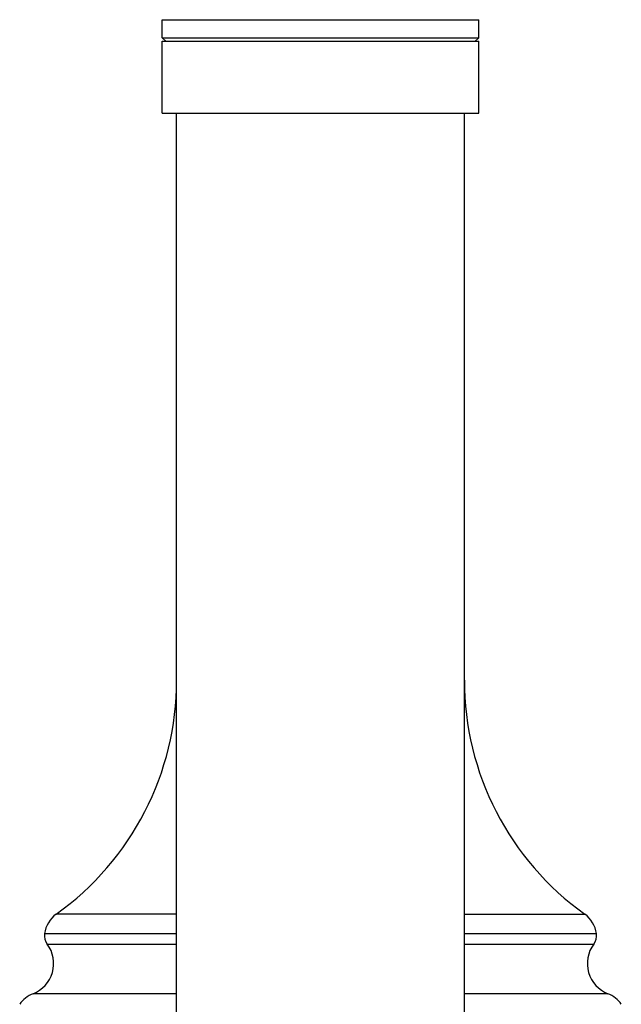
# Paper-space layout '_Back' of a CAD drawing. Units: millimetres. Extents: x -778 to 28, y -624 to 176.
# Drawn here: x -21 to 21, y 108 to 176 of the extents above; entities that cross this region are included whole.
import ezdxf

# ---------------------------------------------------------------- set-up
doc = ezdxf.new("R2010")
doc.units = ezdxf.units.MM

psp = doc.layouts.new('_Back')

# ---------------------------------------------------------------- linework, layer by layer
at = {"color": 7, "linetype": 'Continuous', "lineweight": 25}
for p, q in [((-11, 174.75), (-11, 176)), ((-11, 176), (11, 176)), ((11, 174.75), (11, 176)), ((-11, 174.75), (11, 174.75)), ((-11, 174.75), (-10.75, 174.5)), ((11, 174.75), (10.75, 174.5)), ((-11, 169.5), (-11, 174.5)), ((-11, 174.5), (11, 174.5)), ((11, 169.5), (11, 174.5)), ((-11, 169.5), (11, 169.5)), ((-10, 86.114), (-10, 169.5)), ((10, 86.117), (10, 169.5)), ((-10, 113.831), (-18.367, 113.831)), ((10, 113.831), (18.367, 113.831)), ((-19.185, 112.475), (-10, 112.475)), ((10, 112.475), (19.185, 112.475)), ((-18.996, 111.742), (-10, 111.742)), ((10, 111.742), (18.996, 111.742)), ((-10, 108.3), (-19.985, 108.3)), ((19.985, 108.3), (10, 108.3))]:
    psp.add_line(p, q, dxfattribs=at)
for centre, radius, start, end in [((-30, 130.1), 20, 305.56702, 0), ((30, 130.1), 20, 180, 234.43298), ((-17.204, 112.204), 2, 125.56702, 172.23787), ((17.204, 112.204), 2, 7.76213, 54.43298), ((-18.194, 112.339), 1, 172.23787, 216.70592), ((18.194, 112.339), 1, 323.29408, 7.76213), ((-20.8, 110.397), 2.25, 291.23522, 36.70592), ((20.8, 110.397), 2.25, 143.29408, 248.76478), ((-19.261, 106.435), 2, 111.23522, 145.69672), ((19.261, 106.435), 2, 34.30328, 68.76478)]:
    psp.add_arc(centre, radius, start, end, dxfattribs=at)

doc.saveas('drawing.dxf')
